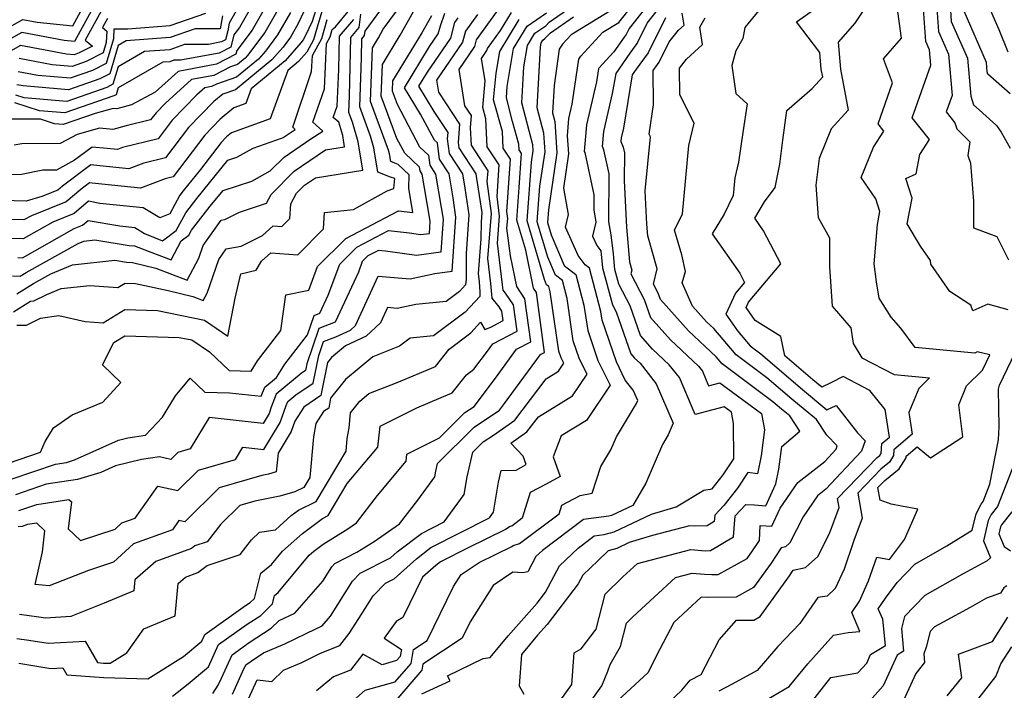
# Model space of a CAD drawing. Extents: x 2106028 to 2114230, y 2865558 to 2871231.
# Drawn here: x 2106391 to 2106573, y 2868345 to 2868469 of the extents above; entities that cross this region are included whole.
import ezdxf

# ---------------------------------------------------------------- set-up
doc = ezdxf.new("R2010")
doc.units = 0

msp = doc.modelspace()

# ---------------------------------------------------------------- linework, layer by layer
at = {"layer": 'Unknown_Line_Type', "color": 0}
for points in [[(2106573.75, 2868515.08, 3070), (2106572.75, 2868514.6, 3070), (2106571.37, 2868512.74, 3070), (2106569.43, 2868507.52, 3070), (2106567.02, 2868500.52, 3070), (2106565.38, 2868498.92, 3070), (2106566.81, 2868497.79, 3070), (2106565.6, 2868492.49, 3070), (2106563.97, 2868485.78, 3070), (2106563.19, 2868477.3, 3070), (2106563.04, 2868472.7, 3070), (2106563.34, 2868468.39, 3070), (2106566.32, 2868461.59, 3070), (2106566.93, 2868454.59, 3070), (2106567.45, 2868452.98, 3070), (2106568.47, 2868452.06, 3070), (2106571.66, 2868449.16, 3070), (2106572.57, 2868447.93, 3070), (2106574.21, 2868445, 3070)], [(2106574.19, 2868454.99, 3072), (2106570.11, 2868458.64, 3072), (2106569.97, 2868459.04, 3072), (2106569.82, 2868460.82, 3072), (2106565.7, 2868470.25, 3072), (2106565.64, 2868471.08, 3072), (2106565.85, 2868477.59, 3072), (2106566.13, 2868480.62, 3072), (2106568.82, 2868491.72, 3072), (2106569.71, 2868495.62, 3072), (2106569.89, 2868497.56, 3072), (2106571.74, 2868500.12, 3072), (2106573.74, 2868505.5, 3072)], [(2106573.85, 2868462.72, 3074), (2106572.15, 2868466.82, 3074), (2106569.33, 2868473.37, 3074), (2106569.23, 2868476.28, 3074), (2106569.77, 2868477.59, 3074), (2106572.22, 2868488.35, 3074), (2106573, 2868489.46, 3074), (2106571.84, 2868491.79, 3074), (2106572.09, 2868494.58, 3074), (2106574.43, 2868497.82, 3074)], [(2106437.13, 2868476.35, 2996), (2106431.95, 2868467.23, 2996), (2106430.94, 2868465.89, 2996), (2106430.35, 2868463.63, 2996), (2106428.21, 2868462.52, 2996), (2106421.1, 2868461.21, 2996), (2106419.88, 2868461.2, 2996), (2106419.14, 2868460.94, 2996), (2106417.85, 2868460.85, 2996), (2106409.58, 2868456.11, 2996), (2106409.2, 2868454.83, 2996), (2106408.76, 2868454.61, 2996), (2106399.77, 2868451.47, 2996), (2106395.04, 2868451.86, 2996), (2106390.54, 2868453.36, 2996)], [(2106434.87, 2868476.46, 2994), (2106430.08, 2868468.07, 2994), (2106429.85, 2868466.64, 2994), (2106429.41, 2868464.96, 2994), (2106428.68, 2868464.58, 2994), (2106426.24, 2868464.13, 2994), (2106421.84, 2868464.09, 2994), (2106419.15, 2868463.16, 2994), (2106414.46, 2868462.82, 2994), (2106409.58, 2868460.02, 2994), (2106408.61, 2868456.77, 2994), (2106407.49, 2868456.2, 2994), (2106400.1, 2868453.62, 2994), (2106392.24, 2868454.28, 2994), (2106390.71, 2868454.79, 2994)], [(2106573.84, 2868415.12, 3066), (2106570.09, 2868416.19, 3066), (2106567.31, 2868414.93, 3066), (2106566.97, 2868415.96, 3066), (2106563.04, 2868418.53, 3066), (2106559.58, 2868423.57, 3066), (2106559.48, 2868424.21, 3066), (2106557.63, 2868426.9, 3066), (2106555.17, 2868431.02, 3066), (2106556.11, 2868435.72, 3066), (2106554.96, 2868439.35, 3066), (2106556.87, 2868440.26, 3066), (2106557.52, 2868443.83, 3066), (2106559.32, 2868446.56, 3066), (2106556.12, 2868450.56, 3066), (2106559.57, 2868460.27, 3066), (2106559.32, 2868463.13, 3066), (2106558.64, 2868464.69, 3066), (2106557.85, 2868475.93, 3066)], [(2106389.36, 2868386.82, 3020), (2106395.25, 2868388.83, 3020), (2106396.09, 2868390.8, 3020), (2106397.67, 2868393.35, 3020), (2106401.12, 2868395.73, 3020), (2106406.75, 2868398.06, 3020), (2106410.08, 2868401.72, 3020), (2106406.71, 2868405, 3020), (2106408.81, 2868409.1, 3020), (2106410.8, 2868410.31, 3020), (2106420.83, 2868410.05, 3020), (2106423.17, 2868409.56, 3020), (2106426.42, 2868407.37, 3020), (2106430.06, 2868403.91, 3020), (2106434.1, 2868403.82, 3020), (2106435.3, 2868405.74, 3020), (2106439.63, 2868411.33, 3020), (2106440.55, 2868417.91, 3020), (2106444.75, 2868418.76, 3020), (2106446.39, 2868423.14, 3020), (2106451.62, 2868428.29, 3020), (2106461.33, 2868433.42, 3020), (2106463.96, 2868433.12, 3020), (2106463.21, 2868437.61, 3020), (2106463.3, 2868440.04, 3020), (2106461.27, 2868441.98, 3020), (2106460.63, 2868442.18, 3020), (2106459.89, 2868442.49, 3020), (2106459.66, 2868443.92, 3020), (2106459.45, 2868444.61, 3020), (2106456.16, 2868453.57, 3020), (2106456.5, 2868463.5, 3020), (2106457.61, 2868465.33, 3020), (2106458.52, 2868466.97, 3020), (2106463.62, 2868473.9, 3020)], [(2106438.54, 2868474.24, 2998), (2106434.31, 2868466.79, 2998), (2106431.47, 2868463.02, 2998), (2106431.28, 2868462.3, 2998), (2106427.74, 2868460.46, 2998), (2106420.66, 2868459.15, 2998), (2106416.39, 2868455.3, 2998), (2106412.06, 2868452.99, 2998), (2106409.33, 2868452.22, 2998), (2106408.69, 2868452.29, 2998), (2106405.34, 2868451.38, 2998), (2106399.43, 2868449.32, 2998), (2106397.83, 2868449.45, 2998), (2106395.24, 2868450.31, 2998), (2106389.98, 2868450.34, 2998)], [(2106390.91, 2868412.27, 3018), (2106392.69, 2868412.32, 3018), (2106395.25, 2868413.58, 3018), (2106398.61, 2868414.09, 3018), (2106403.52, 2868412.99, 3018), (2106406.83, 2868412.73, 3018), (2106410.83, 2868415.16, 3018), (2106416.82, 2868415.01, 3018), (2106425.51, 2868413.2, 3018), (2106429.82, 2868410.28, 3018), (2106431.15, 2868417.26, 3018), (2106432.23, 2868421.79, 3018), (2106435.05, 2868422.47, 3018), (2106436.03, 2868424.11, 3018), (2106437.77, 2868425.68, 3018), (2106442.77, 2868425.27, 3018), (2106447.49, 2868430.07, 3018), (2106447.69, 2868433.08, 3018), (2106452.99, 2868433.64, 3018), (2106459.21, 2868437.07, 3018), (2106460.46, 2868437.51, 3018), (2106460.64, 2868439.35, 3018), (2106459.82, 2868439.6, 3018), (2106457.5, 2868440.56, 3018), (2106456.78, 2868445.04, 3018), (2106456.13, 2868447.21, 3018), (2106454.16, 2868452.58, 3018), (2106454.47, 2868461.66, 3018), (2106454.55, 2868465.19, 3018), (2106455.05, 2868465.79, 3018), (2106455.16, 2868466.6, 3018), (2106461.15, 2868474.75, 3018)], [(2106430.66, 2868344.16, 3040), (2106432.56, 2868348.27, 3040), (2106433.16, 2868349.6, 3040), (2106434.12, 2868350.28, 3040), (2106436.41, 2868351.77, 3040), (2106440.35, 2868353.45, 3040), (2106444.42, 2868355.45, 3040), (2106447.21, 2868356.77, 3040), (2106448.77, 2868358.57, 3040), (2106452.84, 2868365.01, 3040), (2106454.25, 2868366.5, 3040), (2106459.87, 2868369.34, 3040), (2106461.1, 2868370.44, 3040), (2106465.54, 2868373.86, 3040), (2106469.74, 2868376.01, 3040), (2106473.45, 2868381.02, 3040), (2106473.99, 2868384.3, 3040), (2106475.01, 2868388.83, 3040), (2106476.96, 2868390.78, 3040), (2106478.83, 2868392.01, 3040), (2106482.76, 2868394.76, 3040), (2106488.55, 2868402.4, 3040), (2106490.85, 2868403.81, 3040), (2106491.83, 2868405.26, 3040), (2106491.33, 2868406.28, 3040), (2106490.9, 2868407.52, 3040), (2106489.31, 2868418.45, 3040), (2106489.05, 2868419.44, 3040), (2106488.66, 2868419.73, 3040), (2106488.25, 2868420.72, 3040), (2106485.05, 2868431.54, 3040), (2106485.85, 2868442.38, 3040), (2106486.16, 2868444.46, 3040), (2106486.08, 2868445.6, 3040), (2106484.09, 2868453.34, 3040), (2106484.43, 2868459.99, 3040), (2106485.1, 2868463.91, 3040), (2106486.48, 2868466.2, 3040), (2106488.51, 2868467.58, 3040), (2106489.15, 2868468.26, 3040), (2106497.52, 2868474.07, 3040)], [(2106450.22, 2868340.56, 3046), (2106455.18, 2868344.9, 3046), (2106460.72, 2868346.47, 3046), (2106463.65, 2868349.86, 3046), (2106464.09, 2868352.42, 3046), (2106466.58, 2868354.08, 3046), (2106471.49, 2868364.05, 3046), (2106472.89, 2868366.25, 3046), (2106476.18, 2868368.47, 3046), (2106482.22, 2868371.43, 3046), (2106482.5, 2868371.61, 3046), (2106483.68, 2868371.97, 3046), (2106490.96, 2868377.44, 3046), (2106491.46, 2868379.08, 3046), (2106494.87, 2868380.87, 3046), (2106497.08, 2868381.27, 3046), (2106498.68, 2868386.19, 3046), (2106500.51, 2868389.31, 3046), (2106501.54, 2868391.71, 3046), (2106505.23, 2868397.82, 3046), (2106505.47, 2868398.39, 3046), (2106504.65, 2868400.31, 3046), (2106503.18, 2868402.17, 3046), (2106501.53, 2868405.52, 3046), (2106498.9, 2868413.2, 3046), (2106498.67, 2868414.79, 3046), (2106496.57, 2868422.79, 3046), (2106495.75, 2868423.41, 3046), (2106494.47, 2868425.14, 3046), (2106492.13, 2868430.41, 3046), (2106492.68, 2868432.75, 3046), (2106491.81, 2868437.61, 3046), (2106492.75, 2868443.95, 3046), (2106492.53, 2868447.28, 3046), (2106492.78, 2868450.44, 3046), (2106493.39, 2868453.07, 3046), (2106494.59, 2868461.43, 3046), (2106494.94, 2868461.96, 3046), (2106499.01, 2868466.38, 3046), (2106501.98, 2868468.2, 3046), (2106507, 2868474.58, 3046)], [(2106509.26, 2868473.93, 3048), (2106503.86, 2868467.08, 3048), (2106503.31, 2868465.99, 3048), (2106502.95, 2868465.48, 3048), (2106501.05, 2868462.74, 3048), (2106498.31, 2868459.77, 3048), (2106498.21, 2868459.62, 3048), (2106497.87, 2868457.25, 3048), (2106495.99, 2868449.26, 3048), (2106495.61, 2868444.39, 3048), (2106495.7, 2868444.16, 3048), (2106497.35, 2868436.37, 3048), (2106497.34, 2868433.6, 3048), (2106497.75, 2868431.34, 3048), (2106497.14, 2868428.71, 3048), (2106497.9, 2868427, 3048), (2106498.63, 2868426.01, 3048), (2106498.94, 2868422.86, 3048), (2106500.83, 2868416.04, 3048), (2106501.52, 2868414.74, 3048), (2106504.17, 2868407.02, 3048), (2106504.9, 2868406.21, 3048), (2106505.91, 2868405.26, 3048), (2106508.9, 2868401.47, 3048), (2106511.99, 2868394.21, 3048), (2106511.08, 2868392.05, 3048), (2106510.01, 2868390.28, 3048), (2106506.95, 2868383.12, 3048), (2106504.54, 2868379.03, 3048), (2106500.64, 2868377.18, 3048), (2106500.15, 2868377.05, 3048), (2106495.47, 2868376.42, 3048), (2106487.9, 2868370.72, 3048), (2106486.69, 2868369.56, 3048), (2106485.2, 2868366.74, 3048), (2106484.27, 2868366.59, 3048), (2106482.45, 2868366.67, 3048), (2106478.81, 2868364.22, 3048), (2106474.55, 2868357.53, 3048), (2106473.08, 2868354.53, 3048), (2106465.84, 2868349.72, 3048), (2106465.64, 2868348.58, 3048), (2106460.46, 2868342.59, 3048)], [(2106560.44, 2868474.31, 3068), (2106560.99, 2868466.54, 3068), (2106562.82, 2868462.36, 3068), (2106563.49, 2868454.7, 3068), (2106562.41, 2868451.66, 3068), (2106564, 2868449.67, 3068), (2106564.35, 2868448.56, 3068), (2106566.73, 2868446.17, 3068), (2106566.38, 2868443.62, 3068), (2106566.89, 2868442.21, 3068), (2106567.44, 2868435.17, 3068), (2106567.45, 2868430.26, 3068), (2106571.73, 2868428.65, 3068), (2106573.88, 2868424.37, 3068)], [(2106387.55, 2868466.24, 2982), (2106392.01, 2868468.75, 2982), (2106394.65, 2868468.26, 2982), (2106401.19, 2868467.55, 2982), (2106404.14, 2868472.94, 2982)], [(2106446.43, 2868471.68, 3006), (2106445.38, 2868468.36, 3006), (2106444.18, 2868465.77, 3006), (2106443.73, 2868465, 3006), (2106443.31, 2868464.43, 3006), (2106440.42, 2868461.11, 3006), (2106434.11, 2868455.92, 3006), (2106433.13, 2868453.22, 3006), (2106430.96, 2868452.44, 3006), (2106428.43, 2868450.33, 3006), (2106425.58, 2868447.4, 3006), (2106419.72, 2868439.66, 3006), (2106418.28, 2868439.31, 3006), (2106413.69, 2868437.56, 3006), (2106404.81, 2868438.53, 3006), (2106404.29, 2868438.57, 3006), (2106402.68, 2868437.35, 3006), (2106399.98, 2868435.08, 3006), (2106393.58, 2868432.51, 3006), (2106392.2, 2868431.72, 3006), (2106387.63, 2868431.86, 3006)], [(2106405.31, 2868471.6, 2984), (2106401.51, 2868464.68, 2984), (2106399.61, 2868464.88, 2984), (2106391.78, 2868466.34, 2984), (2106388.15, 2868464.29, 2984)], [(2106445.08, 2868472.84, 3004), (2106442.77, 2868467.89, 3004), (2106441.38, 2868465.44, 3004), (2106440.03, 2868463.65, 3004), (2106437.96, 2868461.27, 3004), (2106431.26, 2868455.77, 3004), (2106428.89, 2868454.95, 3004), (2106427.27, 2868453.59, 3004), (2106422.58, 2868448.77, 3004), (2106418.33, 2868443.17, 3004), (2106414.35, 2868442.19, 3004), (2106411.57, 2868441.13, 3004), (2106406.19, 2868441.72, 3004), (2106404.53, 2868441.87, 3004), (2106399.31, 2868437.94, 3004), (2106398.47, 2868437.23, 3004), (2106395.52, 2868436.05, 3004), (2106392.62, 2868435.21, 3004), (2106388.16, 2868435.33, 3004)], [(2106439.95, 2868472.12, 3000), (2106436.66, 2868466.34, 3000), (2106433.47, 2868462.1, 3000), (2106433.04, 2868461.59, 3000), (2106431.62, 2868460.43, 3000), (2106430.33, 2868459.98, 3000), (2106427.27, 2868458.4, 3000), (2106423.1, 2868457.63, 3000), (2106418.31, 2868453.29, 3000), (2106416.57, 2868451.51, 3000), (2106415.57, 2868450.19, 3000), (2106411.05, 2868449.08, 3000), (2106408.63, 2868448.4, 3000), (2106406.17, 2868448.65, 3000), (2106402, 2868447.51, 3000), (2106398.9, 2868445.81, 3000), (2106391.78, 2868445.8, 3000), (2106390.37, 2868445.54, 3000)], [(2106465.63, 2868344.21, 3050), (2106470.87, 2868346.63, 3050), (2106470.39, 2868347.54, 3050), (2106476.93, 2868350.74, 3050), (2106478.21, 2868350.95, 3050), (2106481.56, 2868354.93, 3050), (2106486.88, 2868360.94, 3050), (2106488.45, 2868362.98, 3050), (2106491.01, 2868367.85, 3050), (2106494.47, 2868371.15, 3050), (2106497.43, 2868373.38, 3050), (2106499.25, 2868373.62, 3050), (2106501.12, 2868374.14, 3050), (2106508.04, 2868377.41, 3050), (2106512.57, 2868378.75, 3050), (2106517.67, 2868381.84, 3050), (2106519.23, 2868382.05, 3050), (2106521.26, 2868384.64, 3050), (2106523.2, 2868387.59, 3050), (2106523.15, 2868394.16, 3050), (2106522.79, 2868396.26, 3050), (2106521.45, 2868397.24, 3050), (2106516.06, 2868395.78, 3050), (2106513.15, 2868402.64, 3050), (2106511.29, 2868404.99, 3050), (2106508.21, 2868407.89, 3050), (2106506, 2868410.36, 3050), (2106504.1, 2868415.89, 3050), (2106502.01, 2868419.87, 3050), (2106501.25, 2868422.58, 3050), (2106500.97, 2868425.47, 3050), (2106500.59, 2868428.96, 3050), (2106500.15, 2868431.37, 3050), (2106500.18, 2868440.23, 3050), (2106499.24, 2868444.65, 3050), (2106498.99, 2868445.29, 3050), (2106499.21, 2868448.08, 3050), (2106500.84, 2868455.04, 3050), (2106501.46, 2868458.75, 3050), (2106504.08, 2868462.53, 3050), (2106505.34, 2868464.27, 3050), (2106507.23, 2868468.05, 3050), (2106510.47, 2868472.16, 3050)], [(2106528.61, 2868471.4, 3058), (2106525.25, 2868467.28, 3058), (2106524.86, 2868465.2, 3058), (2106523.58, 2868462.93, 3058), (2106522.85, 2868460.21, 3058), (2106523.59, 2868455.07, 3058), (2106525.64, 2868453.15, 3058), (2106524.86, 2868447.88, 3058), (2106524.07, 2868442.36, 3058), (2106523.37, 2868439.49, 3058), (2106523.07, 2868436.24, 3058), (2106521.43, 2868432.82, 3058), (2106519.22, 2868429.18, 3058), (2106524.3, 2868421.89, 3058), (2106525.2, 2868420.18, 3058), (2106523.53, 2868418.19, 3058), (2106521.75, 2868414.31, 3058), (2106523.87, 2868411.22, 3058), (2106526.21, 2868408.48, 3058), (2106528.17, 2868407.02, 3058), (2106535.85, 2868400.41, 3058), (2106540.38, 2868396.66, 3058), (2106542.08, 2868397.49, 3058), (2106546, 2868392.44, 3058), (2106547.44, 2868390.97, 3058), (2106546.79, 2868389.02, 3058), (2106540.2, 2868382.02, 3058), (2106538.65, 2868380.81, 3058), (2106536, 2868376.92, 3058), (2106533.57, 2868372.08, 3058), (2106532.76, 2868371.36, 3058), (2106531.94, 2868371.19, 3058), (2106530.07, 2868368.33, 3058), (2106526.85, 2868363.85, 3058), (2106523.62, 2868362.06, 3058), (2106518.6, 2868362, 3058), (2106517.16, 2868362.1, 3058), (2106512.15, 2868357.38, 3058), (2106508.88, 2868351.19, 3058), (2106507.4, 2868348.19, 3058), (2106501.71, 2868342.92, 3058)], [(2106548.68, 2868472.79, 3062), (2106545.51, 2868468.06, 3062), (2106542.48, 2868464.56, 3062), (2106542.92, 2868459.59, 3062), (2106544.32, 2868451.98, 3062), (2106541.14, 2868448.54, 3062), (2106538.96, 2868443.04, 3062), (2106538.32, 2868438.13, 3062), (2106538.78, 2868432.2, 3062), (2106540.86, 2868428.44, 3062), (2106540.83, 2868423.04, 3062), (2106541.38, 2868415.79, 3062), (2106544.77, 2868411.82, 3062), (2106545.21, 2868408.9, 3062), (2106546.84, 2868406.27, 3062), (2106552.82, 2868403.18, 3062), (2106559.33, 2868402.56, 3062), (2106557.32, 2868400.58, 3062), (2106555.53, 2868396.16, 3062), (2106556.13, 2868392.16, 3062), (2106552.76, 2868389.28, 3062), (2106552.69, 2868388.22, 3062), (2106551.93, 2868387.02, 3062), (2106550.36, 2868385.74, 3062), (2106546.07, 2868381.3, 3062), (2106546.9, 2868376.65, 3062), (2106545.37, 2868372.52, 3062), (2106543.56, 2868367.24, 3062), (2106541.93, 2868363.65, 3062), (2106540.4, 2868362.29, 3062), (2106538.71, 2868362.01, 3062), (2106535.38, 2868357.2, 3062), (2106531.32, 2868353, 3062), (2106527.48, 2868348.56, 3062), (2106522.87, 2868345.99, 3062), (2106520.45, 2868344.7, 3062)], [(2106527.15, 2868341.91, 3064), (2106533.41, 2868345.6, 3064), (2106536.84, 2868349.8, 3064), (2106541.6, 2868355.08, 3064), (2106544.32, 2868355.58, 3064), (2106546.48, 2868355.72, 3064), (2106544.96, 2868359.22, 3064), (2106546.37, 2868361.34, 3064), (2106548.07, 2868365.09, 3064), (2106549.57, 2868369.48, 3064), (2106551.94, 2868369.03, 3064), (2106554.68, 2868372.75, 3064), (2106557.19, 2868378.32, 3064), (2106554.16, 2868378.88, 3064), (2106552.26, 2868379.24, 3064), (2106550.22, 2868379.99, 3064), (2106549.8, 2868382.33, 3064), (2106551.06, 2868383.63, 3064), (2106553.69, 2868385.79, 3064), (2106554.99, 2868387.81, 3064), (2106555.01, 2868388.13, 3064), (2106557.01, 2868389.85, 3064), (2106559.52, 2868387.78, 3064), (2106565.48, 2868391.68, 3064), (2106564.72, 2868397.58, 3064), (2106566.13, 2868401.07, 3064), (2106569.09, 2868403.97, 3064), (2106570.47, 2868406.81, 3064), (2106568.1, 2868407.38, 3064), (2106567.68, 2868407.14, 3064), (2106556.64, 2868408.18, 3064), (2106554.04, 2868411.74, 3064), (2106552.21, 2868413.75, 3064), (2106550.01, 2868417.31, 3064), (2106549.56, 2868420.27, 3064), (2106549.13, 2868423.65, 3064), (2106549.69, 2868430.86, 3064), (2106550.17, 2868433.26, 3064), (2106549.43, 2868435.61, 3064), (2106546.68, 2868439.58, 3064), (2106548.96, 2868445.19, 3064), (2106550.89, 2868448.13, 3064), (2106549.83, 2868449.46, 3064), (2106552.51, 2868457.02, 3064), (2106550.8, 2868461.48, 3064), (2106554.14, 2868465.29, 3064), (2106553.26, 2868471.57, 3064)], [(2106441.36, 2868470, 3002), (2106439.02, 2868465.89, 3002), (2106436.75, 2868462.87, 3002), (2106435.5, 2868461.43, 3002), (2106431.44, 2868458.1, 3002), (2106427.72, 2868456.81, 3002), (2106426.8, 2868456.34, 3002), (2106425.55, 2868456.11, 3002), (2106424.11, 2868454.8, 3002), (2106419.58, 2868450.14, 3002), (2106416.95, 2868446.68, 3002), (2106410.41, 2868445.08, 3002), (2106409.45, 2868444.71, 3002), (2106407.57, 2868444.91, 3002), (2106404.76, 2868445.17, 3002), (2106401.53, 2868442.74, 3002), (2106398.18, 2868440.89, 3002), (2106395.66, 2868440.89, 3002), (2106391.72, 2868440.14, 3002), (2106386.14, 2868439.93, 3002)], [(2106406.47, 2868470.27, 2986), (2106403.52, 2868464.89, 2986), (2106404.83, 2868463.79, 2986), (2106402.39, 2868462.56, 2986), (2106401.44, 2868462.23, 2986), (2106400.07, 2868462.34, 2986), (2106391.56, 2868463.92, 2986), (2106388.74, 2868462.33, 2986)], [(2106447.24, 2868470.38, 3008), (2106446.42, 2868467.75, 3008), (2106445.65, 2868464.95, 3008), (2106444.4, 2868462.7, 3008), (2106442.89, 2868460.95, 3008), (2106440.88, 2868459.31, 3008), (2106437.66, 2868450.38, 3008), (2106430.5, 2868447.81, 3008), (2106429.6, 2868447.06, 3008), (2106428.59, 2868446.02, 3008), (2106424.8, 2868441.03, 3008), (2106421.59, 2868437.07, 3008), (2106420.97, 2868436.28, 3008), (2106419.15, 2868432.86, 3008), (2106417.26, 2868432.14, 3008), (2106414.21, 2868433.96, 3008), (2106406.22, 2868434.79, 3008), (2106404.13, 2868435.16, 3008), (2106401.49, 2868432.93, 3008), (2106397.51, 2868431.33, 3008), (2106392.06, 2868428.24, 3008), (2106389.35, 2868428.32, 3008)], [(2106390, 2868383.9, 3022), (2106398.04, 2868386.65, 3022), (2106400.03, 2868386.95, 3022), (2106401.54, 2868387.41, 3022), (2106409.62, 2868391.08, 3022), (2106411.37, 2868391.49, 3022), (2106414.62, 2868391.98, 3022), (2106417.76, 2868395.33, 3022), (2106420.15, 2868399.26, 3022), (2106422.85, 2868402.51, 3022), (2106425.56, 2868399.94, 3022), (2106430.14, 2868399.83, 3022), (2106436, 2868399.18, 3022), (2106436.64, 2868400.84, 3022), (2106438.81, 2868402.65, 3022), (2106440.34, 2868405.1, 3022), (2106444.53, 2868410.5, 3022), (2106445.73, 2868414.1, 3022), (2106446.83, 2868414.51, 3022), (2106448.37, 2868417.86, 3022), (2106450.51, 2868423.58, 3022), (2106453.65, 2868426.68, 3022), (2106459.48, 2868429.76, 3022), (2106463.34, 2868429.32, 3022), (2106465.41, 2868429.03, 3022), (2106467.02, 2868429.24, 3022), (2106467.17, 2868431.45, 3022), (2106467.05, 2868432.23, 3022), (2106465.7, 2868440.16, 3022), (2106465.31, 2868440.77, 3022), (2106465.22, 2868441.45, 3022), (2106462.46, 2868444.03, 3022), (2106461.02, 2868446.75, 3022), (2106458.15, 2868454.55, 3022), (2106458.36, 2868460.44, 3022), (2106461.63, 2868465.81, 3022), (2106464.32, 2868470.64, 3022)], [(2106390.08, 2868421.39, 3012), (2106391.51, 2868421.37, 3012), (2106392.6, 2868422.05, 3012), (2106402.19, 2868427.4, 3012), (2106403.23, 2868427.83, 3012), (2106405.28, 2868428.06, 3012), (2106411.6, 2868426.98, 3012), (2106412.59, 2868426.92, 3012), (2106415.3, 2868425.9, 3012), (2106419.39, 2868424.34, 3012), (2106421.24, 2868427.87, 3012), (2106422.62, 2868428.89, 3012), (2106423.13, 2868429.84, 3012), (2106426.58, 2868434.26, 3012), (2106428.94, 2868437.16, 3012), (2106434.23, 2868438.88, 3012), (2106437.66, 2868440.78, 3012), (2106440.19, 2868443.34, 3012), (2106445.14, 2868446.67, 3012), (2106447.38, 2868448.14, 3012), (2106445.54, 2868449.75, 3012), (2106447.64, 2868455.93, 3012), (2106448.05, 2868464.33, 3012), (2106448.73, 2868465.55, 3012), (2106449.1, 2868466.9, 3012), (2106449.69, 2868467.4, 3012), (2106452.05, 2868470.21, 3012)], [(2106390.28, 2868414.78, 3016), (2106393.41, 2868416.74, 3016), (2106394, 2868416.76, 3016), (2106396.42, 2868417.95, 3016), (2106399.06, 2868419.05, 3016), (2106404.37, 2868419.64, 3016), (2106409.55, 2868419.22, 3016), (2106410.86, 2868420.02, 3016), (2106412.81, 2868419.97, 3016), (2106418.79, 2868418.72, 3016), (2106423.39, 2868417.6, 3016), (2106425.28, 2868416.88, 3016), (2106425.98, 2868418.21, 3016), (2106428.14, 2868424.45, 3016), (2106429.51, 2868426.37, 3016), (2106432.29, 2868426.9, 3016), (2106436.25, 2868428.88, 3016), (2106438.18, 2868430.62, 3016), (2106439.77, 2868430.49, 3016), (2106441.26, 2868432.02, 3016), (2106441.44, 2868434.71, 3016), (2106442.48, 2868436.65, 3016), (2106443.97, 2868438.16, 3016), (2106445.98, 2868439.52, 3016), (2106454.75, 2868440.93, 3016), (2106453.9, 2868446.17, 3016), (2106452.82, 2868449.8, 3016), (2106452.16, 2868451.59, 3016), (2106452.26, 2868454.62, 3016), (2106452.5, 2868465.42, 3016), (2106454.05, 2868467.27, 3016), (2106454.36, 2868469.73, 3016)], [(2106390.9, 2868354.43, 3032), (2106393.09, 2868354.14, 3032), (2106396.64, 2868353.56, 3032), (2106403.49, 2868353.97, 3032), (2106405.8, 2868349.99, 3032), (2106406.87, 2868349.92, 3032), (2106408.13, 2868349.88, 3032), (2106411.17, 2868351.78, 3032), (2106414.33, 2868356.21, 3032), (2106420.12, 2868358.61, 3032), (2106420.64, 2868364.59, 3032), (2106422, 2868365.79, 3032), (2106424.3, 2868366.63, 3032), (2106426.02, 2868367.93, 3032), (2106432.08, 2868369.96, 3032), (2106434.17, 2868372.65, 3032), (2106435.66, 2868374.07, 3032), (2106438.59, 2868374.52, 3032), (2106441.53, 2868377.13, 3032), (2106442.87, 2868378.15, 3032), (2106446.1, 2868379.74, 3032), (2106451.65, 2868389.03, 3032), (2106451.86, 2868391.37, 3032), (2106452.19, 2868393.35, 3032), (2106452.47, 2868396.12, 3032), (2106454.16, 2868398.25, 3032), (2106455.84, 2868399.65, 3032), (2106461.09, 2868401.7, 3032), (2106468.13, 2868404.67, 3032), (2106470.67, 2868407.89, 3032), (2106474.68, 2868410.91, 3032), (2106476.47, 2868412.82, 3032), (2106477.24, 2868411.51, 3032), (2106478.33, 2868411.93, 3032), (2106480.66, 2868413.15, 3032), (2106480.41, 2868414.89, 3032), (2106479.89, 2868415.67, 3032), (2106478.61, 2868417.29, 3032), (2106478.37, 2868420.01, 3032), (2106477.79, 2868424.63, 3032), (2106478.46, 2868432.9, 3032), (2106477.71, 2868438.84, 3032), (2106477.84, 2868440.8, 3032), (2106474.77, 2868445.51, 3032), (2106474.61, 2868448.74, 3032), (2106474.78, 2868451, 3032), (2106473.58, 2868452.81, 3032), (2106472.49, 2868459.53, 3032), (2106475.38, 2868463.75, 3032), (2106475.71, 2868465, 3032), (2106479.59, 2868470.34, 3032)], [(2106391.12, 2868459.1, 2990), (2106394.74, 2868458.43, 2990), (2106400.77, 2868457.93, 2990), (2106404.94, 2868459.38, 2990), (2106407.43, 2868460.64, 2990), (2106408.8, 2868465.23, 2990), (2106408.86, 2868467.01, 2990), (2106411.35, 2868467.03, 2990), (2106419.17, 2868467.6, 2990), (2106425.76, 2868469.88, 2990)], [(2106391.26, 2868349.88, 3034), (2106397.13, 2868348.91, 3034), (2106399.38, 2868349.05, 3034), (2106400.14, 2868347.74, 3034), (2106406.96, 2868347.26, 3034), (2106415.08, 2868347.03, 3034), (2106421.67, 2868351.15, 3034), (2106425, 2868353.95, 3034), (2106425.56, 2868355.19, 3034), (2106433.07, 2868360.52, 3034), (2106433.96, 2868361.1, 3034), (2106434.73, 2868361.86, 3034), (2106435.89, 2868366.48, 3034), (2106437.88, 2868368.13, 3034), (2106439.91, 2868370.55, 3034), (2106443.61, 2868373.84, 3034), (2106447.29, 2868376.63, 3034), (2106448.33, 2868377.14, 3034), (2106451.86, 2868383.04, 3034), (2106457.53, 2868389.8, 3034), (2106457.93, 2868393.66, 3034), (2106464.68, 2868397.02, 3034), (2106471.25, 2868399.79, 3034), (2106473.89, 2868403.13, 3034), (2106475.21, 2868404.16, 3034), (2106477.74, 2868407.52, 3034), (2106478.7, 2868408.83, 3034), (2106483.2, 2868411.19, 3034), (2106482.53, 2868416.03, 3034), (2106481.07, 2868418.22, 3034), (2106480.62, 2868418.78, 3034), (2106480.54, 2868419.74, 3034), (2106479.56, 2868427.41, 3034), (2106479.98, 2868432.45, 3034), (2106479.52, 2868436.06, 3034), (2106479.9, 2868441.87, 3034), (2106477.71, 2868445.24, 3034), (2106477.44, 2868450.39, 3034), (2106476.86, 2868452.5, 3034), (2106477.33, 2868457.4, 3034), (2106476.65, 2868461.56, 3034), (2106477.62, 2868462.98, 3034), (2106477.74, 2868463.4, 3034), (2106480.12, 2868466.69, 3034), (2106482.15, 2868470.04, 3034)], [(2106391.26, 2868378.07, 3026), (2106394.58, 2868379.2, 3026), (2106400.49, 2868380.1, 3026), (2106400.96, 2868379.67, 3026), (2106400.36, 2868374.72, 3026), (2106402.66, 2868372.54, 3026), (2106409.03, 2868374.63, 3026), (2106410.29, 2868375.79, 3026), (2106412.73, 2868376.67, 3026), (2106416.92, 2868382.59, 3026), (2106420.59, 2868381.77, 3026), (2106424.4, 2868385.51, 3026), (2106431.24, 2868387.51, 3026), (2106432.6, 2868389.76, 3026), (2106436.47, 2868389.34, 3026), (2106439.46, 2868394.31, 3026), (2106440.6, 2868397.45, 3026), (2106440.89, 2868398.22, 3026), (2106442.36, 2868399.44, 3026), (2106445.59, 2868401.6, 3026), (2106446.62, 2868406.72, 3026), (2106447.47, 2868409.28, 3026), (2106449.75, 2868410.14, 3026), (2106452.48, 2868411.4, 3026), (2106453.36, 2868412.23, 3026), (2106457.57, 2868421.36, 3026), (2106463.47, 2868420.82, 3026), (2106468.05, 2868421.82, 3026), (2106471.25, 2868422.25, 3026), (2106471.92, 2868432.26, 3026), (2106471.39, 2868435.81, 3026), (2106470.64, 2868440.21, 3026), (2106468.88, 2868442.92, 3026), (2106468.49, 2868445.94, 3026), (2106467.95, 2868446.45, 3026), (2106465.39, 2868451.28, 3026), (2106462.45, 2868456.14, 3026), (2106467.07, 2868463.77, 3026), (2106468.64, 2868466.06, 3026), (2106469.04, 2868467.58, 3026), (2106469.85, 2868469.93, 3026)], [(2106475.92, 2868469.67, 3030), (2106473.68, 2868466.59, 3030), (2106473.13, 2868464.52, 3030), (2106468.33, 2868457.51, 3030), (2106468.68, 2868455.33, 3030), (2106472.59, 2868449.43, 3030), (2106472.33, 2868446.01, 3030), (2106472.45, 2868445.06, 3030), (2106475.58, 2868440.25, 3030), (2106475.73, 2868439.38, 3030), (2106476.67, 2868433.08, 3030), (2106476.55, 2868431.32, 3030), (2106476.53, 2868428.23, 3030), (2106476.01, 2868421.84, 3030), (2106476.21, 2868420.28, 3030), (2106476.36, 2868418.44, 3030), (2106476.31, 2868417.58, 3030), (2106473.63, 2868414.72, 3030), (2106467.77, 2868410.31, 3030), (2106463.49, 2868409.88, 3030), (2106461.51, 2868408.41, 3030), (2106456.56, 2868406.47, 3030), (2106451.56, 2868402.28, 3030), (2106448.8, 2868398.82, 3030), (2106448.44, 2868397, 3030), (2106447.49, 2868396.36, 3030), (2106446.06, 2868394.12, 3030), (2106445.65, 2868391.67, 3030), (2106444.98, 2868384.2, 3030), (2106443.87, 2868382.34, 3030), (2106442.21, 2868381.52, 3030), (2106439.43, 2868380.75, 3030), (2106434.78, 2868379.8, 3030), (2106432.04, 2868378.99, 3030), (2106428.54, 2868375.56, 3030), (2106425.99, 2868372.29, 3030), (2106423.73, 2868371.54, 3030), (2106423.09, 2868371.05, 3030), (2106416.55, 2868368.67, 3030), (2106412.65, 2868365.25, 3030), (2106412.47, 2868363.22, 3030), (2106407.02, 2868360.95, 3030), (2106400.83, 2868358.48, 3030), (2106396.16, 2868358.2, 3030), (2106394.93, 2868358.4, 3030), (2106391.39, 2868358.87, 3030)], [(2106427.04, 2868344.3, 3038), (2106428.07, 2868345.84, 3038), (2106428.66, 2868347.11, 3038), (2106430.63, 2868351.46, 3038), (2106433.77, 2868353.69, 3038), (2106437.83, 2868356.33, 3038), (2106439.28, 2868357.75, 3038), (2106442.21, 2868359.14, 3038), (2106447.33, 2868365.03, 3038), (2106449.01, 2868367.7, 3038), (2106449.59, 2868368.31, 3038), (2106453.63, 2868370.36, 3038), (2106456.8, 2868372.33, 3038), (2106461.53, 2868375.62, 3038), (2106464.86, 2868379.97, 3038), (2106468.04, 2868384.27, 3038), (2106468.21, 2868385.32, 3038), (2106468.54, 2868386.78, 3038), (2106475.26, 2868393.47, 3038), (2106479.95, 2868396.58, 3038), (2106480.69, 2868397.56, 3038), (2106487.5, 2868406.85, 3038), (2106488.29, 2868407.26, 3038), (2106486.76, 2868418.31, 3038), (2106486.21, 2868419.15, 3038), (2106484.8, 2868426.17, 3038), (2106483.17, 2868431.68, 3038), (2106483.61, 2868437.7, 3038), (2106484.03, 2868444, 3038), (2106483.58, 2868444.68, 3038), (2106483.53, 2868445.73, 3038), (2106482.38, 2868449.88, 3038), (2106481.25, 2868454.26, 3038), (2106481.36, 2868456.36, 3038), (2106482.56, 2868463.38, 3038), (2106485.04, 2868467.48, 3038), (2106488.66, 2868469.96, 3038)], [(2106501.13, 2868470.75, 3044), (2106493.16, 2868465.87, 3044), (2106491.58, 2868464.16, 3044), (2106490.97, 2868463.25, 3044), (2106490.02, 2868456.57, 3044), (2106489.75, 2868451.49, 3044), (2106490.16, 2868449.92, 3044), (2106490.55, 2868444.12, 3044), (2106488.99, 2868433.59, 3044), (2106488.82, 2868431.27, 3044), (2106489.51, 2868428.95, 3044), (2106491.88, 2868423.32, 3044), (2106494.06, 2868421.68, 3044), (2106495.55, 2868416.01, 3044), (2106496.23, 2868411.31, 3044), (2106498.13, 2868405.77, 3044), (2106500.38, 2868401.19, 3044), (2106495.99, 2868394.7, 3044), (2106491.37, 2868391.86, 3044), (2106489.87, 2868387.99, 3044), (2106491.18, 2868384.38, 3044), (2106488.55, 2868382.97, 3044), (2106485.6, 2868381.42, 3044), (2106484.14, 2868376.65, 3044), (2106482.21, 2868375.2, 3044), (2106481.9, 2868375.1, 3044), (2106481.09, 2868374.58, 3044), (2106474.18, 2868371.2, 3044), (2106469.08, 2868368.59, 3044), (2106468.18, 2868367.9, 3044), (2106465.76, 2868365.75, 3044), (2106462.11, 2868358.3, 3044), (2106460.89, 2868357.59, 3044), (2106458.67, 2868354.49, 3044), (2106461.87, 2868352.4, 3044), (2106461.65, 2868351.13, 3044), (2106460.98, 2868350.36, 3044), (2106458.28, 2868349.59, 3044), (2106454.73, 2868351.54, 3044), (2106452.47, 2868348.61, 3044), (2106449.31, 2868347.35, 3044), (2106446.17, 2868344.79, 3044)], [(2106491.12, 2868342.86, 3054), (2106493.33, 2868345.97, 3054), (2106493.72, 2868351.82, 3054), (2106495, 2868352.54, 3054), (2106497.78, 2868356.17, 3054), (2106499.47, 2868362.61, 3054), (2106502.75, 2868365.84, 3054), (2106505.4, 2868368.29, 3054), (2106515.24, 2868370.88, 3054), (2106517.92, 2868370.66, 3054), (2106518.89, 2868370.7, 3054), (2106523.17, 2868373.2, 3054), (2106523.44, 2868377.11, 3054), (2106525.4, 2868379.18, 3054), (2106527.04, 2868379.1, 3054), (2106529.08, 2868378.96, 3054), (2106530.98, 2868382.99, 3054), (2106531.53, 2868385.69, 3054), (2106532.09, 2868389.88, 3054), (2106535.4, 2868392.74, 3054), (2106533.54, 2868395.53, 3054), (2106532, 2868396.81, 3054), (2106530.42, 2868398.17, 3054), (2106521.06, 2868405.14, 3054), (2106519.97, 2868406.42, 3054), (2106514.85, 2868411.25, 3054), (2106509.66, 2868417.02, 3054), (2106509.26, 2868418.21, 3054), (2106508.38, 2868419.87, 3054), (2106509.08, 2868422.71, 3054), (2106507.31, 2868428.82, 3054), (2106507.13, 2868430.92, 3054), (2106506.85, 2868437.11, 3054), (2106507.8, 2868447.04, 3054), (2106507.58, 2868447.54, 3054), (2106508.39, 2868452.98, 3054), (2106508.3, 2868459.33, 3054), (2106509.41, 2868460.85, 3054), (2106511.28, 2868464.58, 3054), (2106513.02, 2868466.79, 3054), (2106514.02, 2868467.7, 3054), (2106513.69, 2868469.87, 3054)], [(2106505.1, 2868336.84, 3060), (2106513.63, 2868344.88, 3060), (2106515.15, 2868346.73, 3060), (2106517.17, 2868347.81, 3060), (2106520.5, 2868354.22, 3060), (2106523.71, 2868357.83, 3060), (2106526.92, 2868357.86, 3060), (2106528.04, 2868358.48, 3060), (2106533.48, 2868366.04, 3060), (2106534.15, 2868367.07, 3060), (2106536.45, 2868367.56, 3060), (2106538.72, 2868369.57, 3060), (2106540.85, 2868373.81, 3060), (2106542.63, 2868378.63, 3060), (2106542.34, 2868380.28, 3060), (2106549.67, 2868387.86, 3060), (2106550.16, 2868388.26, 3060), (2106550.39, 2868388.63, 3060), (2106550.51, 2868390.42, 3060), (2106551.91, 2868391.62, 3060), (2106551.14, 2868396.74, 3060), (2106548.28, 2868400.22, 3060), (2106543.36, 2868402.81, 3060), (2106541.09, 2868401.63, 3060), (2106539.44, 2868400.83, 3060), (2106537.77, 2868402.21, 3060), (2106532.64, 2868406.63, 3060), (2106531.87, 2868410.21, 3060), (2106527.12, 2868413.14, 3060), (2106525.47, 2868415.53, 3060), (2106525.93, 2868416.54, 3060), (2106531.88, 2868423.63, 3060), (2106528.66, 2868429.73, 3060), (2106527.05, 2868432.04, 3060), (2106528.88, 2868435.05, 3060), (2106530.85, 2868437.73, 3060), (2106531.69, 2868442.01, 3060), (2106532.25, 2868446.47, 3060), (2106532.97, 2868451.92, 3060), (2106537.66, 2868456.02, 3060), (2106539.6, 2868458.12, 3060), (2106539.35, 2868459.49, 3060), (2106539.07, 2868462.61, 3060), (2106534.74, 2868468.29, 3060), (2106537.48, 2868470.22, 3060)], [(2106467.38, 2868469.41, 3024), (2106465.64, 2868466.29, 3024), (2106460.21, 2868457.38, 3024), (2106460.15, 2868455.54, 3024), (2106461.05, 2868453.1, 3024), (2106465.2, 2868445.24, 3024), (2106466.85, 2868443.7, 3024), (2106467.09, 2868441.84, 3024), (2106468.17, 2868440.18, 3024), (2106469.22, 2868434.02, 3024), (2106469.55, 2868431.86, 3024), (2106469.14, 2868425.75, 3024), (2106464.67, 2868425.15, 3024), (2106458.93, 2868425.95, 3024), (2106457.64, 2868426.1, 3024), (2106455.68, 2868425.07, 3024), (2106454.63, 2868424.03, 3024), (2106453.91, 2868422.11, 3024), (2106449.64, 2868412.83, 3024), (2106446.6, 2868411.69, 3024), (2106444.42, 2868405.18, 3024), (2106444.17, 2868403.9, 3024), (2106443.36, 2868403.36, 3024), (2106438.77, 2868399.53, 3024), (2106437.85, 2868397.13, 3024), (2106437.43, 2868395.97, 3024), (2106436.33, 2868394.15, 3024), (2106426.37, 2868395.22, 3024), (2106422.87, 2868389.44, 3024), (2106420.59, 2868388.77, 3024), (2106419.32, 2868387.52, 3024), (2106417.23, 2868387.99, 3024), (2106413.88, 2868387.49, 3024), (2106409.11, 2868386.35, 3024), (2106406.4, 2868385.12, 3024), (2106402.05, 2868383.79, 3024), (2106396.31, 2868382.92, 3024), (2106390.63, 2868380.98, 3024)], [(2106390.89, 2868418.07, 3014), (2106393.97, 2868420, 3014), (2106397.17, 2868421.79, 3014), (2106401.14, 2868423.44, 3014), (2106408.97, 2868424.3, 3014), (2106411.12, 2868423.94, 3014), (2106412.25, 2868423.86, 3014), (2106416.54, 2868422.82, 3014), (2106422.33, 2868420.61, 3014), (2106424.47, 2868424.67, 3014), (2106425.28, 2868427.01, 3014), (2106428.59, 2868431.66, 3014), (2106429.24, 2868431.79, 3014), (2106431.96, 2868433.15, 3014), (2106436.95, 2868434.82, 3014), (2106437.8, 2868436.42, 3014), (2106442.08, 2868440.75, 3014), (2106447.85, 2868444.64, 3014), (2106451.35, 2868445.2, 3014), (2106451.02, 2868447.29, 3014), (2106450.28, 2868449.79, 3014), (2106449.29, 2868450.65, 3014), (2106449.99, 2868452.71, 3014), (2106450.32, 2868459.51, 3014), (2106450.46, 2868465.65, 3014), (2106453.05, 2868468.74, 3014)], [(2106428.81, 2868469.41, 2992), (2106428.43, 2868467.03, 2992), (2106423.8, 2868466.99, 2992), (2106419.16, 2868465.38, 2992), (2106411.07, 2868464.79, 2992), (2106409.58, 2868463.94, 2992), (2106408.02, 2868458.7, 2992), (2106406.21, 2868457.79, 2992), (2106400.44, 2868455.77, 2992), (2106392.07, 2868456.47, 2992), (2106390.9, 2868456.69, 2992)], [(2106391.07, 2868424.77, 3010), (2106391.91, 2868424.75, 3010), (2106401.44, 2868430.15, 3010), (2106403, 2868430.78, 3010), (2106404.03, 2868431.65, 3010), (2106409.92, 2868430.61, 3010), (2106412.64, 2868430.33, 3010), (2106414.47, 2868429.24, 3010), (2106417.78, 2868427.89, 3010), (2106420.28, 2868429.75, 3010), (2106422.05, 2868433.06, 3010), (2106424.08, 2868435.66, 3010), (2106429.84, 2868442.75, 3010), (2106431.48, 2868443.29, 3010), (2106434.5, 2868444.97, 3010), (2106439.72, 2868446.84, 3010), (2106440.02, 2868446.97, 3010), (2106442.26, 2868448.44, 3010), (2106441.79, 2868448.84, 3010), (2106445.29, 2868459.16, 3010), (2106445.43, 2868462.08, 3010), (2106447.19, 2868465.25, 3010), (2106448.15, 2868468.75, 3010)], [(2106472.25, 2868469.01, 3028), (2106471.65, 2868468.19, 3028), (2106470.89, 2868465.29, 3028), (2106466.58, 2868459.01, 3028), (2106465, 2868456.4, 3028), (2106467.82, 2868451.74, 3028), (2106470.41, 2868447.85, 3028), (2106470.32, 2868446.69, 3028), (2106470.67, 2868443.99, 3028), (2106473.11, 2868440.23, 3028), (2106473.56, 2868437.6, 3028), (2106474.29, 2868432.67, 3028), (2106473.81, 2868425.51, 3028), (2106473.78, 2868420.77, 3028), (2106473.71, 2868419.73, 3028), (2106472.59, 2868418.53, 3028), (2106470.12, 2868416.67, 3028), (2106464.51, 2868416.11, 3028), (2106461.1, 2868415.37, 3028), (2106459.3, 2868415.53, 3028), (2106458.01, 2868412.74, 3028), (2106455.34, 2868410.24, 3028), (2106451.52, 2868408.46, 3028), (2106448.95, 2868406.31, 3028), (2106448.24, 2868405.41, 3028), (2106447.01, 2868399.3, 3028), (2106443.83, 2868397.17, 3028), (2106442.2, 2868394.6, 3028), (2106441.49, 2868392.65, 3028), (2106439.09, 2868388.65, 3028), (2106438.77, 2868385.21, 3028), (2106437.33, 2868384.81, 3028), (2106436.08, 2868384.55, 3028), (2106428.22, 2868382.25, 3028), (2106421.86, 2868376.01, 3028), (2106420.8, 2868376.25, 3028), (2106419.59, 2868374.54, 3028), (2106412.4, 2868371.93, 3028), (2106408.7, 2868368.54, 3028), (2106404.08, 2868367.02, 3028), (2106396.85, 2868364.15, 3028), (2106394.29, 2868364.42, 3028), (2106395.61, 2868370.47, 3028), (2106396.08, 2868374.35, 3028), (2106394.55, 2868375.74, 3028), (2106392.85, 2868375.48, 3028), (2106391.89, 2868375.15, 3028), (2106391.16, 2868375.05, 3028)], [(2106407.63, 2868468.93, 2988), (2106406.7, 2868467.24, 2988), (2106407.48, 2868466.59, 2988), (2106407.4, 2868464.48, 2988), (2106406.84, 2868462.57, 2988), (2106403.66, 2868460.97, 2988), (2106401.11, 2868460.08, 2988), (2106397.4, 2868460.39, 2988), (2106391.34, 2868461.51, 2988)], [(2106419.64, 2868343.82, 3036), (2106422.52, 2868346.09, 3036), (2106426.23, 2868349.22, 3036), (2106428.09, 2868353.33, 3036), (2106433.42, 2868357.11, 3036), (2106435.89, 2868358.71, 3036), (2106438.06, 2868360.83, 3036), (2106438.45, 2868362.38, 3036), (2106439.12, 2868362.93, 3036), (2106444.85, 2868369.81, 3036), (2106445.7, 2868370.56, 3036), (2106447.42, 2868371.86, 3036), (2106451.94, 2868374.68, 3036), (2106453.57, 2868375.81, 3036), (2106457.43, 2868380.86, 3036), (2106462.74, 2868387.18, 3036), (2106462.87, 2868388.51, 3036), (2106468.86, 2868391.49, 3036), (2106473.56, 2868396.17, 3036), (2106475.27, 2868397.3, 3036), (2106479.21, 2868402.54, 3036), (2106483.1, 2868407.84, 3036), (2106485.74, 2868409.23, 3036), (2106484.65, 2868417.17, 3036), (2106483.13, 2868419.45, 3036), (2106481.99, 2868425.1, 3036), (2106481.34, 2868430.19, 3036), (2106481.49, 2868431.99, 3036), (2106481.33, 2868433.28, 3036), (2106481.97, 2868442.93, 3036), (2106480.65, 2868444.96, 3036), (2106480.49, 2868448.06, 3036), (2106478.87, 2868453.92, 3036), (2106479.33, 2868458.83, 3036), (2106480.01, 2868462.85, 3036), (2106483.6, 2868468.76, 3036)], [(2106433.25, 2868342.49, 3042), (2106435.26, 2868346.82, 3042), (2106437.95, 2868346.53, 3042), (2106440.11, 2868348.62, 3042), (2106443.47, 2868350.04, 3042), (2106446.93, 2868351.75, 3042), (2106450.51, 2868353.17, 3042), (2106452.2, 2868355.37, 3042), (2106454.01, 2868358.12, 3042), (2106456.67, 2868362.32, 3042), (2106458.91, 2868364.69, 3042), (2106460.5, 2868365.49, 3042), (2106464.64, 2868369.17, 3042), (2106467.31, 2868371.23, 3042), (2106478.09, 2868376.73, 3042), (2106478.85, 2868377.77, 3042), (2106479.77, 2868383.28, 3042), (2106480.26, 2868385.47, 3042), (2106483.04, 2868385.54, 3042), (2106484.9, 2868386.55, 3042), (2106484.35, 2868388.08, 3042), (2106482.04, 2868390.53, 3042), (2106485.02, 2868392.61, 3042), (2106487.13, 2868395.4, 3042), (2106493.42, 2868399.25, 3042), (2106496.11, 2868403.23, 3042), (2106494.73, 2868406.03, 3042), (2106493.57, 2868409.41, 3042), (2106492.43, 2868417.23, 3042), (2106491.56, 2868420.56, 3042), (2106490.27, 2868421.52, 3042), (2106488.88, 2868424.83, 3042), (2106486.94, 2868431.4, 3042), (2106487.42, 2868437.99, 3042), (2106488.36, 2868444.29, 3042), (2106488.12, 2868447.76, 3042), (2106486.92, 2868452.42, 3042), (2106487.5, 2868463.62, 3042), (2106487.64, 2868464.44, 3042), (2106487.93, 2868464.92, 3042), (2106488.35, 2868465.21, 3042), (2106489.36, 2868466.28, 3042), (2106493.62, 2868469.23, 3042)], [(2106510.61, 2868469.03, 3052), (2106507.37, 2868462.56, 3052), (2106505.21, 2868459.57, 3052), (2106504.46, 2868458.49, 3052), (2106502.83, 2868448.65, 3052), (2106502.42, 2868446.9, 3052), (2106502.37, 2868446.21, 3052), (2106502.78, 2868445.15, 3052), (2106503.01, 2868444.09, 3052), (2106502.99, 2868438.97, 3052), (2106503.37, 2868430.36, 3052), (2106503.93, 2868424.02, 3052), (2106504.38, 2868422.47, 3052), (2106504.2, 2868421.75, 3052), (2106506.68, 2868417.05, 3052), (2106507.83, 2868413.69, 3052), (2106511.53, 2868409.57, 3052), (2106516.67, 2868404.72, 3052), (2106517.4, 2868403.8, 3052), (2106518.54, 2868401.11, 3052), (2106520.65, 2868401.68, 3052), (2106528.34, 2868395.99, 3052), (2106528.87, 2868392.96, 3052), (2106528.23, 2868388.2, 3052), (2106527.55, 2868384.82, 3052), (2106525.79, 2868385.1, 3052), (2106523.88, 2868382.21, 3052), (2106521.35, 2868378.98, 3052), (2106519.68, 2868377.22, 3052), (2106519.59, 2868376.03, 3052), (2106518.29, 2868375.26, 3052), (2106515.91, 2868375.17, 3052), (2106515, 2868375.24, 3052), (2106508.19, 2868373.45, 3052), (2106503.89, 2868372.17, 3052), (2106501.59, 2868371.09, 3052), (2106500.01, 2868370.65, 3052), (2106498.17, 2868368.84, 3052), (2106495.34, 2868366.14, 3052), (2106494.49, 2868364.53, 3052), (2106488.76, 2868357.04, 3052), (2106487, 2868355.05, 3052), (2106483.99, 2868351.48, 3052), (2106483.57, 2868345.72, 3052), (2106484.46, 2868344.18, 3052)], [(2106495.17, 2868340.54, 3056), (2106498.82, 2868345.68, 3056), (2106499.97, 2868348.44, 3056), (2106500.37, 2868349.63, 3056), (2106502.28, 2868352.99, 3056), (2106503.41, 2868357.3, 3056), (2106504.57, 2868358.44, 3056), (2106512.46, 2868365.72, 3056), (2106515.49, 2868366.52, 3056), (2106517.8, 2868366.33, 3056), (2106519.14, 2868366.24, 3056), (2106520.32, 2868366.25, 3056), (2106525.66, 2868369.22, 3056), (2106526.67, 2868370.62, 3056), (2106527.95, 2868372.57, 3056), (2106528.09, 2868375.31, 3056), (2106530.21, 2868375.16, 3056), (2106531.78, 2868378.49, 3056), (2106535.01, 2868383.23, 3056), (2106539.99, 2868387.14, 3056), (2106542.1, 2868389.38, 3056), (2106542.3, 2868390, 3056), (2106540.36, 2868391.99, 3056), (2106538.43, 2868394.88, 3056), (2106533.92, 2868398.61, 3056), (2106529.3, 2868402.59, 3056), (2106523.63, 2868406.81, 3056), (2106519.5, 2868411.67, 3056), (2106518.17, 2868412.92, 3056), (2106515.56, 2868415.83, 3056), (2106513.7, 2868420.1, 3056), (2106514.29, 2868422.21, 3056), (2106513.61, 2868425.28, 3056), (2106512.26, 2868429.86, 3056), (2106513.72, 2868432.88, 3056), (2106514.87, 2868445.45, 3056), (2106515.88, 2868449.57, 3056), (2106513.21, 2868454.83, 3056), (2106513.16, 2868459.72, 3056), (2106514.49, 2868461.4, 3056), (2106517.45, 2868464.12, 3056), (2106516.96, 2868467.32, 3056), (2106517.94, 2868469.04, 3056)], [(2106534.41, 2868338.67, 3066), (2106541.09, 2868347.23, 3066), (2106546.1, 2868348.09, 3066), (2106547.72, 2868349.91, 3066), (2106548.43, 2868351.49, 3066), (2106551.17, 2868353.17, 3066), (2106550.71, 2868357.99, 3066), (2106549.87, 2868359.91, 3066), (2106551.17, 2868361.88, 3066), (2106553.35, 2868364.8, 3066), (2106556.62, 2868368.2, 3066), (2106562.53, 2868371.55, 3066), (2106567.2, 2868374.42, 3066), (2106567.91, 2868377.46, 3066), (2106568.82, 2868379.24, 3066), (2106569.21, 2868379.74, 3066), (2106570.45, 2868382.91, 3066), (2106572.05, 2868391.15, 3066), (2106572.15, 2868393.58, 3066), (2106572.03, 2868400.45, 3066), (2106572.23, 2868401.24, 3066), (2106575.17, 2868407.35, 3066)], [(2106575.48, 2868388.12, 3068), (2106571.84, 2868378.79, 3068), (2106570.7, 2868377.33, 3068), (2106570.16, 2868376.26, 3068), (2106569.27, 2868372.46, 3068), (2106570.56, 2868369.32, 3068), (2106569.96, 2868368.79, 3068), (2106565.4, 2868366.34, 3068), (2106558.44, 2868362.4, 3068), (2106554.68, 2868358.48, 3068), (2106554.15, 2868356.31, 3068), (2106554.54, 2868352.13, 3068), (2106553.33, 2868351.38, 3068), (2106550.79, 2868345.71, 3068), (2106544.94, 2868339.15, 3068)], [(2106574.48, 2868377.85, 3070), (2106572.59, 2868375.42, 3070), (2106572.41, 2868375.07, 3070), (2106572.11, 2868373.8, 3070), (2106573.09, 2868371.42, 3070), (2106574.25, 2868370.64, 3070)], [(2106573.57, 2868364.18, 3070), (2106573.02, 2868363.83, 3070), (2106572.39, 2868362.83, 3070), (2106569.86, 2868361.88, 3070), (2106566.79, 2868360.16, 3070), (2106561.81, 2868357.47, 3070), (2106560.26, 2868356.59, 3070), (2106559.43, 2868355.73, 3070), (2106558.72, 2868352.82, 3070), (2106558.29, 2868351.61, 3070), (2106558.4, 2868350, 3070), (2106556.77, 2868348.01, 3070), (2106553.85, 2868341.51, 3070)], [(2106562.55, 2868343.84, 3072), (2106565.27, 2868347.2, 3072), (2106564.67, 2868351.54, 3072), (2106570.93, 2868353.88, 3072), (2106573.75, 2868358.37, 3072)], [(2106566.67, 2868341.24, 3074), (2106571.58, 2868347.41, 3074), (2106572.5, 2868349.77, 3074), (2106574.49, 2868352.92, 3074)]]:
    msp.add_polyline3d(points, dxfattribs=at)

doc.saveas('drawing.dxf')
